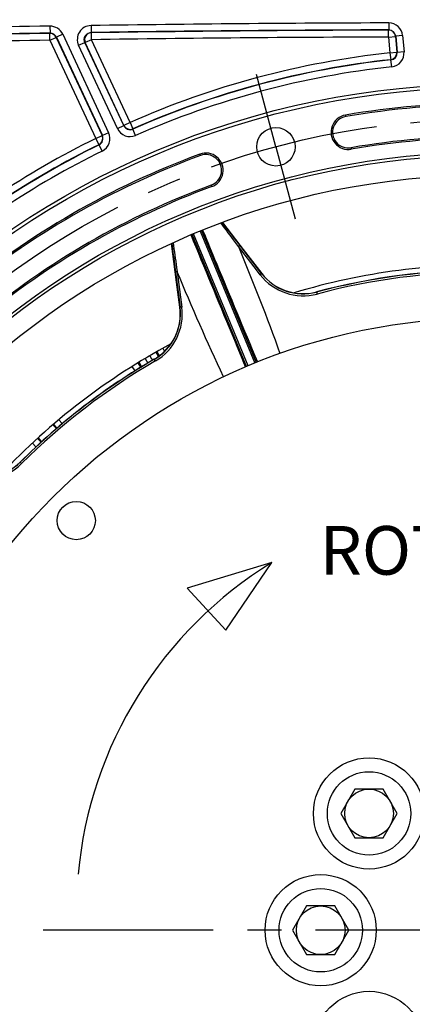
# Model space of a CAD drawing. Units: millimetres. Extents: x 0 to 594, y 0 to 420.
# Drawn here: x 428 to 456, y 258 to 329 of the extents above; entities that cross this region are included whole.
import ezdxf

# ---------------------------------------------------------------- set-up
doc = ezdxf.new("R2010")
doc.units = ezdxf.units.MM
doc.header["$LTSCALE"] = 32.67
doc.linetypes.add('CENTER', pattern=[0.6, 0.375, -0.075, 0.075, -0.075])
doc.layers.get('0').update_dxf_attribs({"linetype": 'CONTINUOUS'})
for name, color, linetype in [('02___PRT_ALL_AXES', 7, 'CONTINUOUS'), ('08_ALL_DRAFTS', 7, 'CONTINUOUS'), ('09_ALL_ROUNDS', 7, 'CONTINUOUS'), ('3_ALL_AXES', 7, 'CONTINUOUS'), ('AXES', 7, 'CONTINUOUS'), ('SOLIDES', 7, 'CONTINUOUS')]:
    doc.layers.add(name, color=color, linetype=linetype)
doc.styles.get("Standard").update_dxf_attribs({"font": 'txt', "width": 0.85})
doc.dimstyles.new('DIMSTYLE_8', dxfattribs={"dimtxt": 3.5, "dimasz": 3.5, "dimexe": 1.5, "dimexo": 1, "dimgap": 0.875, "dimtad": 1, "dimdec": 1, "dimlfac": 4, "dimtxsty": 'STANDARD', "dimblk": '_FILLED', "dimblk1": '_FILLED', "dimblk2": '_FILLED', "dimcen": 0.09, "dimclrt": 5, "dimadec": 0, "dimazin": 0, "dimtp": 0.0001, "dimtm": 0.0001, "dimtfac": 1, "dimtdec": 1, "dimtofl": 0, "dimtmove": 0, "dimatfit": 3, "dimldrblk": '_FILLED', "dimfxl": 1, "dimtolj": 1, "dimarcsym": 0})

# ---------------------------------------------------------------- blocks, each defined once
blk = doc.blocks.new('_FILLED')
at = {"color": 0, "linetype": 'BYBLOCK'}
blk.add_solid([(0, 0), (-1, 0.214), (-1, -0.214)], dxfattribs=at)
blk = doc.blocks.new('*D26')
at = {"color": 2, "linetype": 'CONTINUOUS'}
for p, q in [((389.565, 291.47), (389.565, 377.385)), ((532.565, 348.524), (532.565, 377.385)), ((389.565, 375.885), (461.065, 375.885)), ((532.565, 375.885), (461.065, 375.885)), ((532.565, 265.685), (532.565, 344.994)), ((389.565, 283.364), (389.565, 289.827)), ((389.565, 265.685), (389.565, 282.104))]:
    blk.add_line(p, q, dxfattribs=at)
at = {"color": 2, "linetype": 'CONTINUOUS', "xscale": 3.5, "yscale": 3.5, "zscale": 3.5, "rotation": 180}
blk.add_blockref('_FILLED', (389.565, 375.885), dxfattribs=at)
at = {"color": 2, "linetype": 'CONTINUOUS', "xscale": 3.5, "yscale": 3.5, "zscale": 3.5}
blk.add_blockref('_FILLED', (532.565, 375.885), dxfattribs=at)
at = {"color": 5, "linetype": 'CONTINUOUS', "insert": (461.065, 380.26), "char_height": 3.5, "width": 8.925, "attachment_point": 2, "line_spacing_factor": 0.9}
blk.add_mtext('572', dxfattribs=at)

msp = doc.modelspace()

# ---------------------------------------------------------------- linework, layer by layer
at = {"color": 7, "linetype": 'CONTINUOUS'}
for p, q in [((445.667057, 290.171681), (439.578941, 288.335583)), ((442.36853, 285.313399), (445.667057, 290.171681)), ((439.578941, 288.335583), (442.36853, 285.313399)), ((451.658203, 273.877988), (450.64784, 272.127988)), ((453.678929, 273.877988), (451.658203, 273.877988)), ((454.689292, 272.127988), (453.678929, 273.877988)), ((450.64784, 272.127988), (451.658203, 270.377988)), ((453.678929, 270.377988), (454.689292, 272.127988)), ((451.658203, 270.377988), (453.678929, 270.377988)), ((448.180096, 265.481095), (447.169733, 263.731095)), ((450.200822, 265.481095), (448.180096, 265.481095)), ((451.211185, 263.731095), (450.200822, 265.481095)), ((447.169733, 263.731095), (448.180096, 261.981095)), ((450.200822, 261.981095), (451.211185, 263.731095)), ((448.180096, 261.981095), (450.200822, 261.981095))]:
    msp.add_line(p, q, dxfattribs=at)
for centre, radius in [((461.065459, 263.731095), 60.620636), ((445.965956, 320.083208), 1.381546), ((461.065459, 263.731095), 55.96), ((461.065459, 263.731095), 55.743494), ((461.065459, 263.731095), 54.325911), ((461.065459, 263.731095), 44.0525), ((452.668566, 272.127988), 3), ((452.668566, 272.127988), 1.75), ((449.190459, 263.731095), 3), ((449.190459, 263.731095), 1.75)]:
    msp.add_circle(centre, radius, dxfattribs=at)
for centre, radius, start, end in [((461.065459, 263.731095), 59.495636, 80.22961755, 99.77038245), ((451.180428, 321.136223), 1.245636, 99.77038245, 279.77038245), ((461.065459, 263.731095), 57.004364, 80.22961755, 99.77038245), ((461.065459, 263.731095), 59.495636, 110.22961755, 129.77038245), ((440.923583, 318.387909), 1.245636, 290.22961755, 110.22961755), ((461.065459, 263.731095), 57.004364, 110.22961755, 129.77038245), ((461.065459, 263.731095), 47.875, 88.2592069, 106.74101625), ((461.065459, 263.731095), 47.875, 118.2592069, 136.74101625), ((461.064928, 265.0581), 29.458214, 121.51367908, 174.7347011)]:
    msp.add_arc(centre, radius, start, end, dxfattribs=at)
at = {"layer": '02___PRT_ALL_AXES', "color": 7, "linetype": 'CONTINUOUS'}
for centre in [(452.668566, 272.127988), (449.190459, 263.731095), (452.668566, 255.334202)]:
    msp.add_circle(centre, 4, dxfattribs=at)
at = {"layer": '08_ALL_DRAFTS', "color": 7, "linetype": 'CONTINUOUS'}
for centre, radius, start, end in [((447.921044, 313.277575), 3.760407, 217.64584577, 284.85678499), ((461.065459, 263.731095), 47.5, 90.14190511, 104.85809489), ((435.325564, 308.060189), 3.760165, 304.62681415, 7.35559504), ((461.065459, 263.731095), 47.5, 120.14190511, 134.85809489), ((435.329156, 308.053062), 3.752259, 300.14757587, 304.6435195), ((424.908822, 300.067398), 3.760407, 247.64584577, 314.85678499)]:
    msp.add_arc(centre, radius, start, end, dxfattribs=at)
at = {"layer": '09_ALL_ROUNDS', "color": 7, "linetype": 'CONTINUOUS'}
for p, q in [((444.63994, 311.142201), (443.274152, 312.913745)), ((444.934637, 310.973959), (443.367256, 313.006556)), ((438.737097, 311.087613), (439.065922, 308.543058)), ((438.868559, 311.08782), (439.151053, 308.903554)), ((444.841273, 310.881049), (444.63994, 311.142201)), ((444.943549, 310.980798), (444.934637, 310.973959)), ((448.885227, 309.642879), (448.924716, 309.49403)), ((439.151053, 308.903554), (439.197638, 308.543379)), ((439.054785, 308.541592), (439.065922, 308.543058)), ((437.290979, 304.675178), (437.213649, 304.808354)), ((427.561176, 297.401751), (427.6698, 297.292588))]:
    msp.add_line(p, q, dxfattribs=at)
for centre, radius, start, end in [((447.920946, 313.277314), 3.771404, 217.64318393, 284.85924661), ((461.065459, 263.731095), 47.488777, 90.14190511, 104.85809489), ((461.065459, 263.731095), 47.346001, 90.14190511, 104.85809489), ((447.926262, 313.258962), 3.895077, 217.62506949, 284.85285044), ((435.325587, 308.060126), 3.771384, 300.14055143, 7.35701803), ((435.334806, 308.043389), 3.895056, 300.14694291, 7.37513716), ((461.065459, 263.731095), 47.488777, 120.14190511, 134.85809489), ((461.065459, 263.731095), 47.346001, 120.14190511, 134.85809489), ((424.922647, 300.053888), 3.895077, 247.62506949, 314.85285044), ((424.908867, 300.067123), 3.771404, 247.64318393, 314.85924661)]:
    msp.add_arc(centre, radius, start, end, dxfattribs=at)
for points, knots in [([(443.274148, 312.91376), (443.298324, 312.932178), (443.31962, 312.958138), (443.374132, 312.994698), (443.367232, 313.006538)], [0, 0, 0, 0, 0.689234342, 1, 1, 1, 1]), ([(438.86856, 311.087818), (438.838424, 311.083741), (438.804989, 311.087035), (438.740553, 311.074349), (438.737059, 311.087608)], [0, 0, 0, 0, 0.689218618, 1, 1, 1, 1]), ([(444.841273, 310.881049), (444.865506, 310.899499), (444.886825, 310.925529), (444.941547, 310.962089), (444.934637, 310.973959)], [0, 0, 0, 0, 0.689196441, 1, 1, 1, 1]), ([(439.197638, 308.543379), (439.167458, 308.53929), (439.133976, 308.542621), (439.06943, 308.529779), (439.065922, 308.543058)], [0, 0, 0, 0, 0.689197886, 1, 1, 1, 1])]:
    msp.add_open_spline(points, degree=3, knots=knots, dxfattribs=at)
for points in [[(443.274152, 312.913745), (444.320712, 310.370016), (445.333719, 307.810957), (446.258019, 305.220299)], [(442.200828, 303.539551), (441.021955, 306.024454), (439.927954, 308.549677), (438.868559, 311.08782)]]:
    msp.add_open_spline(points, degree=3, dxfattribs=at)
at = {"layer": '3_ALL_AXES', "color": 7, "linetype": 'CONTINUOUS'}
msp.add_circle((431.598552, 293.198002), 1.375, dxfattribs=at)
at = {"layer": 'AXES', "color": 2, "linetype": 'CENTER'}
for p, q in [((445.965956, 320.083208), (444.574803, 325.275059)), ((445.965956, 320.083208), (447.357108, 314.891356)), ((461.065459, 263.731095), (378.190459, 263.731095))]:
    msp.add_line(p, q, dxfattribs=at)
msp.add_circle((461.065459, 263.731095), 58.34, dxfattribs=at)
at = {"layer": 'SOLIDES', "color": 7, "linetype": 'CONTINUOUS'}
for p, q in [((429.703852, 328.761331), (429.711695, 328.261469)), ((432.660733, 328.805538), (432.667837, 328.305665)), ((454.085836, 328.995169), (454.087581, 328.495248)), ((429.711698, 328.261469), (429.700461, 328.243531)), ((429.708307, 327.743668), (429.700461, 328.243531)), ((429.708307, 327.743668), (430.161392, 327.954945)), ((430.172618, 327.972892), (430.161392, 327.954945)), ((430.161392, 327.954945), (433.453822, 320.894306)), ((430.172618, 327.972892), (433.477269, 320.886047)), ((430.625707, 328.18416), (430.172623, 327.972884)), ((430.625707, 328.18416), (433.930349, 321.097333)), ((432.695538, 328.288297), (432.667834, 328.305665)), ((432.702635, 327.788423), (432.695538, 328.288297)), ((454.087585, 328.495248), (454.071308, 328.477432)), ((454.073058, 327.977511), (454.071308, 328.477432)), ((454.073058, 327.977511), (454.571079, 328.021082)), ((454.073058, 327.977511), (454.171955, 326.847107)), ((454.587347, 328.038907), (454.571079, 328.021082)), ((454.571079, 328.021082), (454.669977, 326.890678)), ((454.587347, 328.038907), (454.689185, 326.874899)), ((455.08537, 328.08247), (454.587348, 328.038899)), ((455.08537, 328.08247), (455.187206, 326.918479)), ((429.708307, 327.743668), (433.000737, 320.683029)), ((431.768771, 327.383238), (432.221856, 327.594515)), ((434.562483, 321.392102), (431.768771, 327.383238)), ((435.015572, 321.60337), (432.221851, 327.594524)), ((432.24955, 327.577146), (432.221851, 327.594524)), ((432.702635, 327.788423), (432.24955, 327.577146)), ((435.024317, 321.626639), (432.24955, 327.577146)), ((435.477402, 321.837916), (432.702635, 327.788423)), ((454.171955, 326.847107), (454.669977, 326.890678)), ((454.171955, 326.847107), (454.226234, 326.350138)), ((454.669977, 326.890678), (454.689185, 326.874899)), ((455.187206, 326.918479), (454.689184, 326.874908)), ((454.226234, 326.350138), (454.245309, 326.334354)), ((454.299448, 325.83737), (454.245305, 326.334354)), ((450.987731, 322.255272), (450.969044, 322.363792)), ((434.562483, 321.392102), (435.015568, 321.603379)), ((435.015572, 321.60337), (435.024317, 321.626639)), ((435.477402, 321.837916), (435.024317, 321.626639)), ((435.477402, 321.837916), (435.67888, 321.38039)), ((433.000737, 320.683029), (433.453822, 320.894306)), ((433.453822, 320.894306), (433.477269, 320.886047)), ((433.930349, 321.097333), (433.477265, 320.886056)), ((435.670253, 321.357183), (435.67888, 321.38039)), ((435.871859, 320.899713), (435.670256, 321.357184)), ((433.000737, 320.683029), (433.221716, 320.234595)), ((433.221716, 320.234595), (433.245038, 320.226287)), ((433.465891, 319.777792), (433.245035, 320.226285)), ((440.530939, 319.453383), (440.492863, 319.556707)), ((451.373126, 320.017173), (451.391813, 319.908653)), ((441.316226, 317.322435), (441.354303, 317.219111)), ((442.118113, 314.644169), (443.375974, 313.013287)), ((443.860972, 304.284777), (439.92989, 313.775249)), ((443.976148, 304.333355), (440.04486, 313.824322)), ((440.508361, 314.015306), (444.439192, 304.525441)), ((440.624153, 314.062398), (444.555081, 304.572298)), ((438.726172, 311.086209), (438.462081, 313.131384)), ((443.274145, 312.913761), (443.056918, 313.204625)), ((443.367256, 313.006556), (443.151971, 313.285679)), ((443.375974, 313.013287), (443.614836, 312.703586)), ((443.614836, 312.703586), (444.943549, 310.980798)), ((438.694429, 311.418051), (438.737097, 311.087613)), ((438.776601, 310.695694), (438.726172, 311.086209)), ((438.822935, 311.402513), (438.868551, 311.087838)), ((439.054785, 308.541592), (438.776601, 310.695694)), ((437.32541, 305.303774), (437.47086, 305.066427)), ((437.390022, 305.340329), (437.560881, 305.039984)), ((437.825184, 305.586532), (437.949151, 305.368618)), ((436.118768, 304.590731), (436.256253, 304.349047)), ((436.554898, 304.854503), (436.742145, 304.525499)), ((436.884265, 305.048515), (437.012731, 304.838786)), ((437.012731, 304.838786), (437.0811, 304.727168)), ((435.827107, 303.967717), (435.629887, 304.28955)), ((436.251909, 304.231407), (436.055481, 304.551949)), ((430.3521, 300.455013), (430.595632, 300.169873)), ((429.910576, 300.079698), (430.177534, 299.810931)), ((429.971028, 300.131335), (430.216198, 299.844278)), ((429.063651, 298.826341), (428.808838, 299.105734)), ((428.867474, 299.159461), (429.101342, 298.860758)), ((428.694469, 298.489168), (428.440212, 298.767951))]:
    msp.add_line(p, q, dxfattribs=at)
for radius in [60.870674, 60.620712]:
    msp.add_circle((461.065459, 263.731095), radius, dxfattribs=at)
for centre, radius, start, end in [((461.065459, -1670.018905), 1999.026259, 90.898918382, 91.234201959), ((429.719551, 327.761628), 0.999827, 24.9992204, 90.89969798), ((432.674766, 327.805901), 0.999733, 90.80423845, 205.00992077), ((461.065459, -1670.018905), 1999.026259, 90.200049278, 90.814159221), ((454.089374, 327.995379), 0.999795, 4.99728722, 90.20276205), ((461.065459, -1670.018905), 1998.526335, 90.898918287, 91.234202045), ((461.065459, -1670.018905), 1998.508575, 90.899248477, 91.233248833), ((429.708199, 327.743496), 0.500094, 25.01264641, 90.88660207), ((429.71966, 327.761803), 0.49973, 24.98670489, 90.91295202), ((432.702967, 327.788215), 0.50014, 90.85109838, 204.96227381), ((461.065459, -1670.018905), 1998.526335, 90.200049169, 90.814159312), ((461.065459, -1670.018905), 1998.508575, 90.200517589, 90.813372197), ((461.065459, -1670.018905), 1998.008651, 90.200517589, 90.813372197), ((454.072891, 327.977328), 0.500106, 5.01917129, 90.18134631), ((454.089533, 327.995553), 0.499698, 4.97725723, 90.22334795), ((461.065459, -1670.018905), 1998.008651, 90.899248477, 91.233248833), ((461.065459, 263.731095), 63.491349, 96.23311373, 113.76688627), ((454.171758, 326.847269), 0.500107, 276.25360013, 4.97951359), ((454.191415, 326.83113), 0.49969, 276.1916058, 5.02508155), ((454.191225, 326.831286), 0.999789, 276.21421626, 5.00320771), ((461.065459, 263.731095), 62.973665, 96.21742092, 113.78257927), ((461.065459, 263.731095), 62.991425, 96.23311373, 113.76688627), ((461.065459, 263.731095), 62.473741, 96.21742397, 113.78257603), ((461.065459, 263.731095), 59.385519, 80.22961755, 99.77038245), ((435.468534, 321.81434), 0.499681, 204.97407503, 293.80920105), ((435.477492, 321.838156), 0.500107, 205.02048641, 293.74639987), ((451.180428, 321.136223), 1.135519, 99.77038245, 279.77038245), ((433.000496, 320.683113), 0.500107, 296.25360013, 24.97951359), ((433.024488, 320.674671), 0.49969, 296.19158731, 25.02507368), ((433.024255, 320.674752), 0.999789, 296.21421626, 25.00320771), ((435.468625, 321.814581), 0.999789, 204.99680961, 293.78576642), ((461.065459, 263.731095), 57.114481, 80.22961755, 99.77038245), ((461.065459, 263.731095), 63.491349, 116.23311373, 123.76688627), ((461.065459, 263.731095), 62.973665, 116.21742107, 123.78257936), ((461.065459, 263.731095), 62.991425, 116.23311373, 123.76688627), ((461.065459, 263.731095), 59.385519, 110.22961755, 129.77038245), ((461.065459, 263.731095), 62.473741, 116.21742397, 123.78257603), ((440.923583, 318.387909), 1.135519, 290.22961755, 110.22961755), ((461.065459, 263.731095), 57.114481, 110.22961755, 129.77038245), ((-167.207414, -142.833942), 761.835763, 36.77004108, 36.901536608), ((1197.904736, 421.226828), 766.985371, 188.098404208, 188.232455946), ((437.063523, 304.836248), 0.467873, 20.02316781, 29.46999169), ((454.984375, 315.796691), 20.539274, 211.49516735, 211.70661519), ((419.308116, 294.703997), 19.500419, 29.35328479, 29.64386057), ((436.65589, 304.595684), 0.469617, 211.6808759, 223.82439717)]:
    msp.add_arc(centre, radius, start, end, dxfattribs=at)
for points, knots in [([(432.221851, 327.594524), (432.187081, 327.668995), (432.154507, 327.838396), (432.233382, 328.082709), (432.418972, 328.260098), (432.585653, 328.304536), (432.667834, 328.305665)], [0, 0, 0, 0, 0.249980489, 0.500000259, 0.750020085, 1, 1, 1, 1]), ([(440.693911, 314.090677), (441.023422, 313.296138), (442.33605, 310.133587), (443.649139, 306.971227), (444.632724, 304.603409)], [0, 0, 0, 0, 0.251203885, 1, 1, 1, 1]), ([(443.783918, 304.252212), (443.458531, 305.040018), (442.151166, 308.204646), (440.843799, 311.369274), (439.860687, 313.745628)], [0, 0, 0, 0, 0.248933218, 1, 1, 1, 1])]:
    msp.add_open_spline(points, degree=3, knots=knots, dxfattribs=at)
for points in [[(443.151971, 313.285679), (442.803624, 313.737221), (442.455052, 314.188589), (442.106356, 314.639862)], [(438.47346, 313.136494), (438.546914, 312.563654), (438.620526, 311.990833), (438.694429, 311.418051)]]:
    msp.add_open_spline(points, degree=3, dxfattribs=at)

# ---------------------------------------------------------------- texts
at = {"color": 5, "linetype": 'CONTINUOUS', "insert": (449.122814, 292.804287), "char_height": 3.5, "width": 23.8, "attachment_point": 1, "line_spacing_factor": 0.9}
msp.add_mtext('ROTATION', dxfattribs=at)

# ---------------------------------------------------------------- dimensions: what is measured, and where the dimension line sits
at = {"color": 2, "linetype": 'CONTINUOUS'}
dim = msp.add_linear_dim(base=(389.56542, 375.885021), p1=(532.565498, 264.684574), p2=(389.56542, 264.684574), angle=180, dimstyle='DIMSTYLE_8', dxfattribs=at)
dim.commit()
dim.dimension.update_dxf_attribs({"geometry": '*D26', "text_midpoint": (461.065472, 375.885021), "dimtype": 160})

doc.saveas('drawing.dxf')
